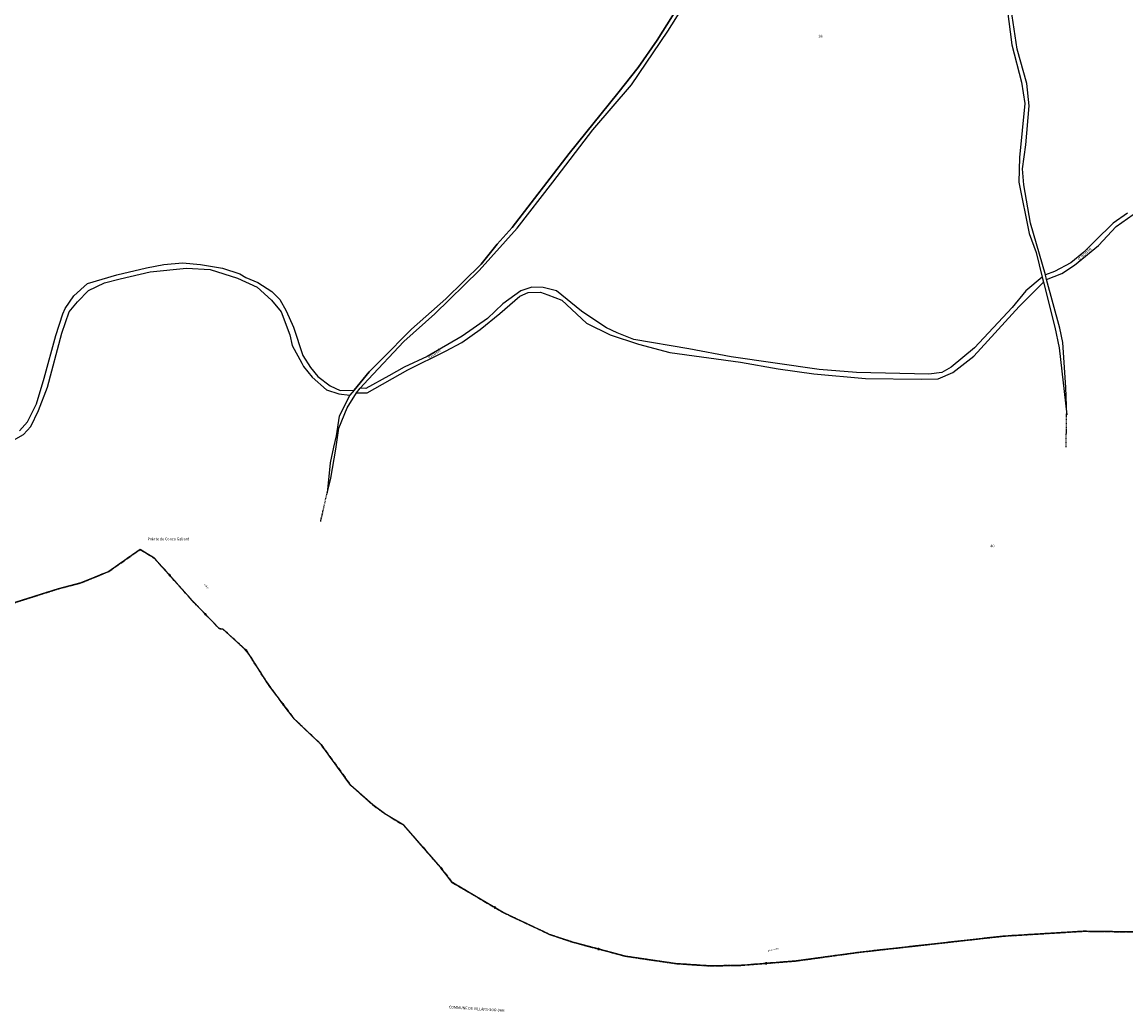
# Model space of a CAD drawing. Units: metres. Extents: x 1023998 to 1031354, y 6329872 to 6338864.
# Drawn here: x 1026953 to 1027765, y 6329944 to 6330672 of the extents above; entities that cross this region are included whole.
import ezdxf
from ezdxf.enums import TextEntityAlignment as Align

# ---------------------------------------------------------------- set-up
doc = ezdxf.new("R2010")
doc.units = ezdxf.units.M
for name, pattern in [('TOPO1', [1, 0.6, -0.4]), ('TOPO2', [2.4, 2, -0.4]), ('TOPO5', [5.4, 3, -1, 0.4, -1])]:
    doc.linetypes.add(name, pattern=pattern)
doc.layers.get('0').update_dxf_attribs({"color": 255, "linetype": 'CONTINUOUS'})
for name, color, linetype in [('ig_cad_cote_alti', 37, 'CONTINUOUS'), ('ig_cad_detail_lineaire', 252, 'TOPO1'), ('ig_cad_divers_texte', 8, 'CONTINUOUS'), ('ig_cad_hydro', 140, 'CONTINUOUS'), ('ig_cad_limcom', 1, 'TOPO5'), ('ig_cad_mitoyennete', 230, 'CONTINUOUS'), ('ig_cad_nom_voie', 8, 'CONTINUOUS'), ('ig_cad_parcel', 3, 'CONTINUOUS'), ('ig_cad_parcel_num', 3, 'CONTINUOUS'), ('ig_cad_section', 20, 'TOPO2')]:
    doc.layers.add(name, color=color, linetype=linetype)
doc.styles.add('Times New Roman', font='times.ttf')

# ---------------------------------------------------------------- blocks, each defined once
blk = doc.blocks.new('HAIE_MIT')
for centre, start, end in [((-0.53, -0.04), 52.6168, 90), ((0, 0), 44.04863, 135.95137), ((0.53, -0.04), 90, 127.3832), ((-0.53, 0.04), 270, 307.3832), ((0, 0), 224.04863, 315.95137), ((0.53, 0.04), 232.6168, 270)]:
    blk.add_arc(centre, 0.4, start, end)

msp = doc.modelspace()

# ---------------------------------------------------------------- linework, layer by layer
at = {"layer": 'ig_cad_detail_lineaire'}
for points in [[(1027720.87, 6330359.51), (1027721.26, 6330383.91)], [(1027172.53, 6330304.77), (1027177.37, 6330326.24)], [(1026939.01, 6330242.3), (1026979.45, 6330255.11), (1026996.2, 6330259.49), (1027016.7, 6330267.93), (1027039.74, 6330284.11), (1027041.96, 6330282.74)], [(1027041.96, 6330282.74), (1027050.07, 6330277.83), (1027064.84, 6330261.38), (1027077.89, 6330246.66), (1027097.87, 6330225.88), (1027100.63, 6330225.54), (1027118.14, 6330209.45), (1027133.8, 6330184.9), (1027152.94, 6330159.49), (1027172.86, 6330140.57), (1027194.61, 6330110.54), (1027210.82, 6330096.12), (1027219.76, 6330089.58), (1027233.65, 6330081.22), (1027260.6, 6330050.33), (1027269.2, 6330039.11), (1027306.82, 6330016.93), (1027340.96, 6330000.81), (1027357.95, 6329995.11), (1027396.69, 6329984.79), (1027433.59, 6329979.36), (1027458.45, 6329977.68), (1027480.92, 6329978.01), (1027522.23, 6329981.28), (1027569.33, 6329987.75), (1027674.41, 6329999.52), (1027733.52, 6330003.14), (1027790.75, 6330002.4)]]:
    msp.add_lwpolyline(points, dxfattribs=at)
at = {"layer": 'ig_cad_hydro'}
for points in [[(1027677.42, 6330682.19), (1027680.95, 6330655.59), (1027687.95, 6330628.12), (1027690.59, 6330612.21), (1027686.63, 6330572.69), (1027686.09, 6330554.47), (1027693.69, 6330516.59), (1027698.94, 6330502.54), (1027703.31, 6330484.61), (1027704.2, 6330480.83), (1027712.57, 6330447.8), (1027715.75, 6330432.55), (1027721.36, 6330383.09), (1027720.74, 6330403.34), (1027718.35, 6330436.32), (1027716.29, 6330446.96), (1027706.46, 6330482.85), (1027705.64, 6330486.34), (1027694.56, 6330524.2), (1027689.88, 6330552.54), (1027688.69, 6330564.24), (1027691.25, 6330581.89), (1027693.79, 6330610.54), (1027692.05, 6330626.92), (1027684.77, 6330652.36), (1027678.9, 6330691.68)], [(1027438.36, 6330687.99), (1027419.92, 6330659.03), (1027406.08, 6330638.75), (1027391.09, 6330619.91), (1027355.35, 6330575.57), (1027313.3, 6330521.01), (1027302.34, 6330508.84), (1027290.52, 6330494.06), (1027264.64, 6330468.58), (1027239.25, 6330446.24), (1027217.04, 6330423.63), (1027208.1, 6330414.94), (1027197.03, 6330401.31), (1027193.88, 6330397.78), (1027186.12, 6330382.14), (1027183.85, 6330367.72), (1027181.86, 6330359.39), (1027179.56, 6330347.81), (1027177.3, 6330325.55), (1027179.87, 6330336.47), (1027183.58, 6330357.88), (1027185.86, 6330373.5), (1027191.89, 6330388.26), (1027198.8, 6330399.27), (1027201.49, 6330402.83), (1027207.34, 6330409.25), (1027233.58, 6330437.07), (1027256.59, 6330457.58), (1027289.19, 6330489.48), (1027317.07, 6330520.61), (1027343.31, 6330554.51), (1027372.71, 6330593.05), (1027401.26, 6330626.09), (1027427.99, 6330665.61), (1027438.02, 6330681.46)]]:
    msp.add_lwpolyline(points, dxfattribs=at)
at = {"layer": 'ig_cad_limcom'}
msp.add_lwpolyline([(1026939.01, 6330242.3), (1026979.45, 6330255.11), (1026996.2, 6330259.49), (1027016.7, 6330267.93), (1027039.74, 6330284.11), (1027050.07, 6330277.83), (1027064.84, 6330261.38), (1027077.89, 6330246.66), (1027097.87, 6330225.88), (1027100.63, 6330225.54), (1027118.14, 6330209.45), (1027133.8, 6330184.9), (1027152.94, 6330159.49), (1027172.86, 6330140.57), (1027194.61, 6330110.54), (1027210.82, 6330096.12), (1027219.76, 6330089.58), (1027233.65, 6330081.22), (1027260.6, 6330050.33), (1027269.2, 6330039.11), (1027306.82, 6330016.93), (1027340.96, 6330000.81), (1027357.95, 6329995.11), (1027396.69, 6329984.79), (1027433.59, 6329979.36), (1027458.45, 6329977.68), (1027480.92, 6329978.01), (1027522.23, 6329981.28), (1027569.33, 6329987.75), (1027674.41, 6329999.52), (1027733.52, 6330003.14), (1027790.75, 6330002.4)], dxfattribs=at)
msp.add_lwpolyline([(1026939.01, 6330242.3), (1026979.45, 6330255.11), (1026996.2, 6330259.49), (1027016.7, 6330267.93), (1027039.74, 6330284.11), (1027050.07, 6330277.83), (1027064.84, 6330261.38), (1027077.89, 6330246.66), (1027097.87, 6330225.88), (1027100.63, 6330225.54), (1027118.14, 6330209.45), (1027133.8, 6330184.9), (1027152.94, 6330159.49), (1027172.86, 6330140.57), (1027194.61, 6330110.54), (1027210.82, 6330096.12), (1027219.76, 6330089.58), (1027233.65, 6330081.22), (1027260.6, 6330050.33), (1027269.2, 6330039.11), (1027306.82, 6330016.93), (1027340.96, 6330000.81), (1027357.95, 6329995.11), (1027396.69, 6329984.79), (1027433.59, 6329979.36), (1027458.45, 6329977.68), (1027480.92, 6329978.01), (1027522.23, 6329981.28), (1027569.33, 6329987.75), (1027674.41, 6329999.52), (1027733.52, 6330003.14), (1027790.75, 6330002.4)], dxfattribs=at)
msp.add_lwpolyline([(1026939.01, 6330242.3), (1026979.45, 6330255.11), (1026996.2, 6330259.49), (1027016.7, 6330267.93), (1027039.74, 6330284.11), (1027050.07, 6330277.83), (1027064.84, 6330261.38), (1027077.89, 6330246.66), (1027097.87, 6330225.88), (1027100.63, 6330225.54), (1027118.14, 6330209.45), (1027133.8, 6330184.9), (1027152.94, 6330159.49), (1027172.86, 6330140.57), (1027194.61, 6330110.54), (1027210.82, 6330096.12), (1027219.76, 6330089.58), (1027233.65, 6330081.22), (1027260.6, 6330050.33), (1027269.2, 6330039.11), (1027306.82, 6330016.93), (1027340.96, 6330000.81), (1027357.95, 6329995.11), (1027396.69, 6329984.79), (1027433.59, 6329979.36), (1027458.45, 6329977.68), (1027480.92, 6329978.01), (1027522.23, 6329981.28), (1027569.33, 6329987.75), (1027674.41, 6329999.52), (1027733.52, 6330003.14), (1027790.75, 6330002.4)], dxfattribs=at)
msp.add_lwpolyline([(1026939.01, 6330242.3), (1026979.45, 6330255.11), (1026996.2, 6330259.49), (1027016.7, 6330267.93), (1027039.74, 6330284.11), (1027050.07, 6330277.83), (1027064.84, 6330261.38), (1027077.89, 6330246.66), (1027097.87, 6330225.88), (1027100.63, 6330225.54), (1027118.14, 6330209.45), (1027133.8, 6330184.9), (1027152.94, 6330159.49), (1027172.86, 6330140.57), (1027194.61, 6330110.54), (1027210.82, 6330096.12), (1027219.76, 6330089.58), (1027233.65, 6330081.22), (1027260.6, 6330050.33), (1027269.2, 6330039.11), (1027306.82, 6330016.93), (1027340.96, 6330000.81), (1027357.95, 6329995.11), (1027396.69, 6329984.79), (1027433.59, 6329979.36), (1027458.45, 6329977.68), (1027480.92, 6329978.01), (1027522.23, 6329981.28), (1027569.33, 6329987.75), (1027674.41, 6329999.52), (1027733.52, 6330003.14), (1027790.75, 6330002.4)], dxfattribs=at)
msp.add_lwpolyline([(1026939.01, 6330242.3), (1026979.45, 6330255.11), (1026996.2, 6330259.49), (1027016.7, 6330267.93), (1027039.74, 6330284.11), (1027050.07, 6330277.83), (1027064.84, 6330261.38), (1027077.89, 6330246.66), (1027097.87, 6330225.88), (1027100.63, 6330225.54), (1027118.14, 6330209.45), (1027133.8, 6330184.9), (1027152.94, 6330159.49), (1027172.86, 6330140.57), (1027194.61, 6330110.54), (1027210.82, 6330096.12), (1027219.76, 6330089.58), (1027233.65, 6330081.22), (1027260.6, 6330050.33), (1027269.2, 6330039.11), (1027306.82, 6330016.93), (1027340.96, 6330000.81), (1027357.95, 6329995.11), (1027396.69, 6329984.79), (1027433.59, 6329979.36), (1027458.45, 6329977.68), (1027480.92, 6329978.01), (1027522.23, 6329981.28), (1027569.33, 6329987.75), (1027674.41, 6329999.52), (1027733.52, 6330003.14), (1027790.75, 6330002.4)], dxfattribs=at)
msp.add_lwpolyline([(1026939.01, 6330242.3), (1026979.45, 6330255.11), (1026996.2, 6330259.49), (1027016.7, 6330267.93), (1027039.74, 6330284.11), (1027050.07, 6330277.83), (1027064.84, 6330261.38), (1027077.89, 6330246.66), (1027097.87, 6330225.88), (1027100.63, 6330225.54), (1027118.14, 6330209.45), (1027133.8, 6330184.9), (1027152.94, 6330159.49), (1027172.86, 6330140.57), (1027194.61, 6330110.54), (1027210.82, 6330096.12), (1027219.76, 6330089.58), (1027233.65, 6330081.22), (1027260.6, 6330050.33), (1027269.2, 6330039.11), (1027306.82, 6330016.93), (1027340.96, 6330000.81), (1027357.95, 6329995.11), (1027396.69, 6329984.79), (1027433.59, 6329979.36), (1027458.45, 6329977.68), (1027480.92, 6329978.01), (1027522.23, 6329981.28), (1027569.33, 6329987.75), (1027674.41, 6329999.52), (1027733.52, 6330003.14), (1027790.75, 6330002.4)], dxfattribs=at)
msp.add_lwpolyline([(1026939.01, 6330242.3), (1026979.45, 6330255.11), (1026996.2, 6330259.49), (1027016.7, 6330267.93), (1027039.74, 6330284.11), (1027050.07, 6330277.83), (1027064.84, 6330261.38), (1027077.89, 6330246.66), (1027097.87, 6330225.88), (1027100.63, 6330225.54), (1027118.14, 6330209.45), (1027133.8, 6330184.9), (1027152.94, 6330159.49), (1027172.86, 6330140.57), (1027194.61, 6330110.54), (1027210.82, 6330096.12), (1027219.76, 6330089.58), (1027233.65, 6330081.22), (1027260.6, 6330050.33), (1027269.2, 6330039.11), (1027306.82, 6330016.93), (1027340.96, 6330000.81), (1027357.95, 6329995.11), (1027396.69, 6329984.79), (1027433.59, 6329979.36), (1027458.45, 6329977.68), (1027480.92, 6329978.01), (1027522.23, 6329981.28), (1027569.33, 6329987.75), (1027674.41, 6329999.52), (1027733.52, 6330003.14), (1027790.75, 6330002.4)], dxfattribs=at)
msp.add_lwpolyline([(1026939.01, 6330242.3), (1026979.45, 6330255.11), (1026996.2, 6330259.49), (1027016.7, 6330267.93), (1027039.74, 6330284.11), (1027050.07, 6330277.83), (1027064.84, 6330261.38), (1027077.89, 6330246.66), (1027097.87, 6330225.88), (1027100.63, 6330225.54), (1027118.14, 6330209.45), (1027133.8, 6330184.9), (1027152.94, 6330159.49), (1027172.86, 6330140.57), (1027194.61, 6330110.54), (1027210.82, 6330096.12), (1027219.76, 6330089.58), (1027233.65, 6330081.22), (1027260.6, 6330050.33), (1027269.2, 6330039.11), (1027306.82, 6330016.93), (1027340.96, 6330000.81), (1027357.95, 6329995.11), (1027396.69, 6329984.79), (1027433.59, 6329979.36), (1027458.45, 6329977.68), (1027480.92, 6329978.01), (1027522.23, 6329981.28), (1027569.33, 6329987.75), (1027674.41, 6329999.52), (1027733.52, 6330003.14), (1027790.75, 6330002.4)], dxfattribs=at)
msp.add_lwpolyline([(1026939.01, 6330242.3), (1026979.45, 6330255.11), (1026996.2, 6330259.49), (1027016.7, 6330267.93), (1027039.74, 6330284.11), (1027050.07, 6330277.83), (1027064.84, 6330261.38), (1027077.89, 6330246.66), (1027097.87, 6330225.88), (1027100.63, 6330225.54), (1027118.14, 6330209.45), (1027133.8, 6330184.9), (1027152.94, 6330159.49), (1027172.86, 6330140.57), (1027194.61, 6330110.54), (1027210.82, 6330096.12), (1027219.76, 6330089.58), (1027233.65, 6330081.22), (1027260.6, 6330050.33), (1027269.2, 6330039.11), (1027306.82, 6330016.93), (1027340.96, 6330000.81), (1027357.95, 6329995.11), (1027396.69, 6329984.79), (1027433.59, 6329979.36), (1027458.45, 6329977.68), (1027480.92, 6329978.01), (1027522.23, 6329981.28), (1027569.33, 6329987.75), (1027674.41, 6329999.52), (1027733.52, 6330003.14), (1027790.75, 6330002.4)], dxfattribs=at)
msp.add_lwpolyline([(1026939.01, 6330242.3), (1026979.45, 6330255.11), (1026996.2, 6330259.49), (1027016.7, 6330267.93), (1027039.74, 6330284.11), (1027050.07, 6330277.83), (1027064.84, 6330261.38), (1027077.89, 6330246.66), (1027097.87, 6330225.88), (1027100.63, 6330225.54), (1027118.14, 6330209.45), (1027133.8, 6330184.9), (1027152.94, 6330159.49), (1027172.86, 6330140.57), (1027194.61, 6330110.54), (1027210.82, 6330096.12), (1027219.76, 6330089.58), (1027233.65, 6330081.22), (1027260.6, 6330050.33), (1027269.2, 6330039.11), (1027306.82, 6330016.93), (1027340.96, 6330000.81), (1027357.95, 6329995.11), (1027396.69, 6329984.79), (1027433.59, 6329979.36), (1027458.45, 6329977.68), (1027480.92, 6329978.01), (1027522.23, 6329981.28), (1027569.33, 6329987.75), (1027674.41, 6329999.52), (1027733.52, 6330003.14), (1027790.75, 6330002.4)], dxfattribs=at)
msp.add_lwpolyline([(1026939.01, 6330242.3), (1026979.45, 6330255.11), (1026996.2, 6330259.49), (1027016.7, 6330267.93), (1027039.74, 6330284.11), (1027050.07, 6330277.83), (1027064.84, 6330261.38), (1027077.89, 6330246.66), (1027097.87, 6330225.88), (1027100.63, 6330225.54), (1027118.14, 6330209.45), (1027133.8, 6330184.9), (1027152.94, 6330159.49), (1027172.86, 6330140.57), (1027194.61, 6330110.54), (1027210.82, 6330096.12), (1027219.76, 6330089.58), (1027233.65, 6330081.22), (1027260.6, 6330050.33), (1027269.2, 6330039.11), (1027306.82, 6330016.93), (1027340.96, 6330000.81), (1027357.95, 6329995.11), (1027396.69, 6329984.79), (1027433.59, 6329979.36), (1027458.45, 6329977.68), (1027480.92, 6329978.01), (1027522.23, 6329981.28), (1027569.33, 6329987.75), (1027674.41, 6329999.52), (1027733.52, 6330003.14), (1027790.75, 6330002.4)], dxfattribs=at)
msp.add_lwpolyline([(1026939.01, 6330242.3), (1026979.45, 6330255.11), (1026996.2, 6330259.49), (1027016.7, 6330267.93), (1027039.74, 6330284.11), (1027050.07, 6330277.83), (1027064.84, 6330261.38), (1027077.89, 6330246.66), (1027097.87, 6330225.88), (1027100.63, 6330225.54), (1027118.14, 6330209.45), (1027133.8, 6330184.9), (1027152.94, 6330159.49), (1027172.86, 6330140.57), (1027194.61, 6330110.54), (1027210.82, 6330096.12), (1027219.76, 6330089.58), (1027233.65, 6330081.22), (1027260.6, 6330050.33), (1027269.2, 6330039.11), (1027306.82, 6330016.93), (1027340.96, 6330000.81), (1027357.95, 6329995.11), (1027396.69, 6329984.79), (1027433.59, 6329979.36), (1027458.45, 6329977.68), (1027480.92, 6329978.01), (1027522.23, 6329981.28), (1027569.33, 6329987.75), (1027674.41, 6329999.52), (1027733.52, 6330003.14), (1027790.75, 6330002.4)], dxfattribs=at)
msp.add_lwpolyline([(1026939.01, 6330242.3), (1026979.45, 6330255.11), (1026996.2, 6330259.49), (1027016.7, 6330267.93), (1027039.74, 6330284.11), (1027050.07, 6330277.83), (1027064.84, 6330261.38), (1027077.89, 6330246.66), (1027097.87, 6330225.88), (1027100.63, 6330225.54), (1027118.14, 6330209.45), (1027133.8, 6330184.9), (1027152.94, 6330159.49), (1027172.86, 6330140.57), (1027194.61, 6330110.54), (1027210.82, 6330096.12), (1027219.76, 6330089.58), (1027233.65, 6330081.22), (1027260.6, 6330050.33), (1027269.2, 6330039.11), (1027306.82, 6330016.93), (1027340.96, 6330000.81), (1027357.95, 6329995.11), (1027396.69, 6329984.79), (1027433.59, 6329979.36), (1027458.45, 6329977.68), (1027480.92, 6329978.01), (1027522.23, 6329981.28), (1027569.33, 6329987.75), (1027674.41, 6329999.52), (1027733.52, 6330003.14), (1027790.75, 6330002.4)], dxfattribs=at)
msp.add_lwpolyline([(1026939.01, 6330242.3), (1026979.45, 6330255.11), (1026996.2, 6330259.49), (1027016.7, 6330267.93), (1027039.74, 6330284.11), (1027050.07, 6330277.83), (1027064.84, 6330261.38), (1027077.89, 6330246.66), (1027097.87, 6330225.88), (1027100.63, 6330225.54), (1027118.14, 6330209.45), (1027133.8, 6330184.9), (1027152.94, 6330159.49), (1027172.86, 6330140.57), (1027194.61, 6330110.54), (1027210.82, 6330096.12), (1027219.76, 6330089.58), (1027233.65, 6330081.22), (1027260.6, 6330050.33), (1027269.2, 6330039.11), (1027306.82, 6330016.93), (1027340.96, 6330000.81), (1027357.95, 6329995.11), (1027396.69, 6329984.79), (1027433.59, 6329979.36), (1027458.45, 6329977.68), (1027480.92, 6329978.01), (1027522.23, 6329981.28), (1027569.33, 6329987.75), (1027674.41, 6329999.52), (1027733.52, 6330003.14), (1027790.75, 6330002.4)], dxfattribs=at)
msp.add_lwpolyline([(1026939.01, 6330242.3), (1026979.45, 6330255.11), (1026996.2, 6330259.49), (1027016.7, 6330267.93), (1027039.74, 6330284.11), (1027050.07, 6330277.83), (1027064.84, 6330261.38), (1027077.89, 6330246.66), (1027097.87, 6330225.88), (1027100.63, 6330225.54), (1027118.14, 6330209.45), (1027133.8, 6330184.9), (1027152.94, 6330159.49), (1027172.86, 6330140.57), (1027194.61, 6330110.54), (1027210.82, 6330096.12), (1027219.76, 6330089.58), (1027233.65, 6330081.22), (1027260.6, 6330050.33), (1027269.2, 6330039.11), (1027306.82, 6330016.93), (1027340.96, 6330000.81), (1027357.95, 6329995.11), (1027396.69, 6329984.79), (1027433.59, 6329979.36), (1027458.45, 6329977.68), (1027480.92, 6329978.01), (1027522.23, 6329981.28), (1027569.33, 6329987.75), (1027674.41, 6329999.52), (1027733.52, 6330003.14), (1027790.75, 6330002.4)], dxfattribs=at)
msp.add_lwpolyline([(1026939.01, 6330242.3), (1026979.45, 6330255.11), (1026996.2, 6330259.49), (1027016.7, 6330267.93), (1027039.74, 6330284.11), (1027050.07, 6330277.83), (1027064.84, 6330261.38), (1027077.89, 6330246.66), (1027097.87, 6330225.88), (1027100.63, 6330225.54), (1027118.14, 6330209.45), (1027133.8, 6330184.9), (1027152.94, 6330159.49), (1027172.86, 6330140.57), (1027194.61, 6330110.54), (1027210.82, 6330096.12), (1027219.76, 6330089.58), (1027233.65, 6330081.22), (1027260.6, 6330050.33), (1027269.2, 6330039.11), (1027306.82, 6330016.93), (1027340.96, 6330000.81), (1027357.95, 6329995.11), (1027396.69, 6329984.79), (1027433.59, 6329979.36), (1027458.45, 6329977.68), (1027480.92, 6329978.01), (1027522.23, 6329981.28), (1027569.33, 6329987.75), (1027674.41, 6329999.52), (1027733.52, 6330003.14), (1027790.75, 6330002.4)], dxfattribs=at)
msp.add_lwpolyline([(1026939.01, 6330242.3), (1026979.45, 6330255.11), (1026996.2, 6330259.49), (1027016.7, 6330267.93), (1027039.74, 6330284.11), (1027050.07, 6330277.83), (1027064.84, 6330261.38), (1027077.89, 6330246.66), (1027097.87, 6330225.88), (1027100.63, 6330225.54), (1027118.14, 6330209.45), (1027133.8, 6330184.9), (1027152.94, 6330159.49), (1027172.86, 6330140.57), (1027194.61, 6330110.54), (1027210.82, 6330096.12), (1027219.76, 6330089.58), (1027233.65, 6330081.22), (1027260.6, 6330050.33), (1027269.2, 6330039.11), (1027306.82, 6330016.93), (1027340.96, 6330000.81), (1027357.95, 6329995.11), (1027396.69, 6329984.79), (1027433.59, 6329979.36), (1027458.45, 6329977.68), (1027480.92, 6329978.01), (1027522.23, 6329981.28), (1027569.33, 6329987.75), (1027674.41, 6329999.52), (1027733.52, 6330003.14), (1027790.75, 6330002.4)], dxfattribs=at)
msp.add_lwpolyline([(1026939.01, 6330242.3), (1026979.45, 6330255.11), (1026996.2, 6330259.49), (1027016.7, 6330267.93), (1027039.74, 6330284.11), (1027050.07, 6330277.83), (1027064.84, 6330261.38), (1027077.89, 6330246.66), (1027097.87, 6330225.88), (1027100.63, 6330225.54), (1027118.14, 6330209.45), (1027133.8, 6330184.9), (1027152.94, 6330159.49), (1027172.86, 6330140.57), (1027194.61, 6330110.54), (1027210.82, 6330096.12), (1027219.76, 6330089.58), (1027233.65, 6330081.22), (1027260.6, 6330050.33), (1027269.2, 6330039.11), (1027306.82, 6330016.93), (1027340.96, 6330000.81), (1027357.95, 6329995.11), (1027396.69, 6329984.79), (1027433.59, 6329979.36), (1027458.45, 6329977.68), (1027480.92, 6329978.01), (1027522.23, 6329981.28), (1027569.33, 6329987.75), (1027674.41, 6329999.52), (1027733.52, 6330003.14), (1027790.75, 6330002.4)], dxfattribs=at)
msp.add_lwpolyline([(1026939.01, 6330242.3), (1026979.45, 6330255.11), (1026996.2, 6330259.49), (1027016.7, 6330267.93), (1027039.74, 6330284.11), (1027050.07, 6330277.83), (1027064.84, 6330261.38), (1027077.89, 6330246.66), (1027097.87, 6330225.88), (1027100.63, 6330225.54), (1027118.14, 6330209.45), (1027133.8, 6330184.9), (1027152.94, 6330159.49), (1027172.86, 6330140.57), (1027194.61, 6330110.54), (1027210.82, 6330096.12), (1027219.76, 6330089.58), (1027233.65, 6330081.22), (1027260.6, 6330050.33), (1027269.2, 6330039.11), (1027306.82, 6330016.93), (1027340.96, 6330000.81), (1027357.95, 6329995.11), (1027396.69, 6329984.79), (1027433.59, 6329979.36), (1027458.45, 6329977.68), (1027480.92, 6329978.01), (1027522.23, 6329981.28), (1027569.33, 6329987.75), (1027674.41, 6329999.52), (1027733.52, 6330003.14), (1027790.75, 6330002.4)], dxfattribs=at)
msp.add_lwpolyline([(1026939.01, 6330242.3), (1026979.45, 6330255.11), (1026996.2, 6330259.49), (1027016.7, 6330267.93), (1027039.74, 6330284.11), (1027050.07, 6330277.83), (1027064.84, 6330261.38), (1027077.89, 6330246.66), (1027097.87, 6330225.88), (1027100.63, 6330225.54), (1027118.14, 6330209.45), (1027133.8, 6330184.9), (1027152.94, 6330159.49), (1027172.86, 6330140.57), (1027194.61, 6330110.54), (1027210.82, 6330096.12), (1027219.76, 6330089.58), (1027233.65, 6330081.22), (1027260.6, 6330050.33), (1027269.2, 6330039.11), (1027306.82, 6330016.93), (1027340.96, 6330000.81), (1027357.95, 6329995.11), (1027396.69, 6329984.79), (1027433.59, 6329979.36), (1027458.45, 6329977.68), (1027480.92, 6329978.01), (1027522.23, 6329981.28), (1027569.33, 6329987.75), (1027674.41, 6329999.52), (1027733.52, 6330003.14), (1027790.75, 6330002.4)], dxfattribs=at)
msp.add_lwpolyline([(1026939.01, 6330242.3), (1026979.45, 6330255.11), (1026996.2, 6330259.49), (1027016.7, 6330267.93), (1027039.74, 6330284.11), (1027050.07, 6330277.83), (1027064.84, 6330261.38), (1027077.89, 6330246.66), (1027097.87, 6330225.88), (1027100.63, 6330225.54), (1027118.14, 6330209.45), (1027133.8, 6330184.9), (1027152.94, 6330159.49), (1027172.86, 6330140.57), (1027194.61, 6330110.54), (1027210.82, 6330096.12), (1027219.76, 6330089.58), (1027233.65, 6330081.22), (1027260.6, 6330050.33), (1027269.2, 6330039.11), (1027306.82, 6330016.93), (1027340.96, 6330000.81), (1027357.95, 6329995.11), (1027396.69, 6329984.79), (1027433.59, 6329979.36), (1027458.45, 6329977.68), (1027480.92, 6329978.01), (1027522.23, 6329981.28), (1027569.33, 6329987.75), (1027674.41, 6329999.52), (1027733.52, 6330003.14), (1027790.75, 6330002.4)], dxfattribs=at)
msp.add_lwpolyline([(1026939.01, 6330242.3), (1026979.45, 6330255.11), (1026996.2, 6330259.49), (1027016.7, 6330267.93), (1027039.74, 6330284.11), (1027050.07, 6330277.83), (1027064.84, 6330261.38), (1027077.89, 6330246.66), (1027097.87, 6330225.88), (1027100.63, 6330225.54), (1027118.14, 6330209.45), (1027133.8, 6330184.9), (1027152.94, 6330159.49), (1027172.86, 6330140.57), (1027194.61, 6330110.54), (1027210.82, 6330096.12), (1027219.76, 6330089.58), (1027233.65, 6330081.22), (1027260.6, 6330050.33), (1027269.2, 6330039.11), (1027306.82, 6330016.93), (1027340.96, 6330000.81), (1027357.95, 6329995.11), (1027396.69, 6329984.79), (1027433.59, 6329979.36), (1027458.45, 6329977.68), (1027480.92, 6329978.01), (1027522.23, 6329981.28), (1027569.33, 6329987.75), (1027674.41, 6329999.52), (1027733.52, 6330003.14), (1027790.75, 6330002.4)], dxfattribs=at)
msp.add_lwpolyline([(1026939.01, 6330242.3), (1026979.45, 6330255.11), (1026996.2, 6330259.49), (1027016.7, 6330267.93), (1027039.74, 6330284.11), (1027050.07, 6330277.83), (1027064.84, 6330261.38), (1027077.89, 6330246.66), (1027097.87, 6330225.88), (1027100.63, 6330225.54), (1027118.14, 6330209.45), (1027133.8, 6330184.9), (1027152.94, 6330159.49), (1027172.86, 6330140.57), (1027194.61, 6330110.54), (1027210.82, 6330096.12), (1027219.76, 6330089.58), (1027233.65, 6330081.22), (1027260.6, 6330050.33), (1027269.2, 6330039.11), (1027306.82, 6330016.93), (1027340.96, 6330000.81), (1027357.95, 6329995.11), (1027396.69, 6329984.79), (1027433.59, 6329979.36), (1027458.45, 6329977.68), (1027480.92, 6329978.01), (1027522.23, 6329981.28), (1027569.33, 6329987.75), (1027674.41, 6329999.52), (1027733.52, 6330003.14), (1027790.75, 6330002.4)], dxfattribs=at)
msp.add_lwpolyline([(1026939.01, 6330242.3), (1026979.45, 6330255.11), (1026996.2, 6330259.49), (1027016.7, 6330267.93), (1027039.74, 6330284.11), (1027050.07, 6330277.83), (1027064.84, 6330261.38), (1027077.89, 6330246.66), (1027097.87, 6330225.88), (1027100.63, 6330225.54), (1027118.14, 6330209.45), (1027133.8, 6330184.9), (1027152.94, 6330159.49), (1027172.86, 6330140.57), (1027194.61, 6330110.54), (1027210.82, 6330096.12), (1027219.76, 6330089.58), (1027233.65, 6330081.22), (1027260.6, 6330050.33), (1027269.2, 6330039.11), (1027306.82, 6330016.93), (1027340.96, 6330000.81), (1027357.95, 6329995.11), (1027396.69, 6329984.79), (1027433.59, 6329979.36), (1027458.45, 6329977.68), (1027480.92, 6329978.01), (1027522.23, 6329981.28), (1027569.33, 6329987.75), (1027674.41, 6329999.52), (1027733.52, 6330003.14), (1027790.75, 6330002.4)], dxfattribs=at)
msp.add_lwpolyline([(1026939.01, 6330242.3), (1026979.45, 6330255.11), (1026996.2, 6330259.49), (1027016.7, 6330267.93), (1027039.74, 6330284.11), (1027050.07, 6330277.83), (1027064.84, 6330261.38), (1027077.89, 6330246.66), (1027097.87, 6330225.88), (1027100.63, 6330225.54), (1027118.14, 6330209.45), (1027133.8, 6330184.9), (1027152.94, 6330159.49), (1027172.86, 6330140.57), (1027194.61, 6330110.54), (1027210.82, 6330096.12), (1027219.76, 6330089.58), (1027233.65, 6330081.22), (1027260.6, 6330050.33), (1027269.2, 6330039.11), (1027306.82, 6330016.93), (1027340.96, 6330000.81), (1027357.95, 6329995.11), (1027396.69, 6329984.79), (1027433.59, 6329979.36), (1027458.45, 6329977.68), (1027480.92, 6329978.01), (1027522.23, 6329981.28), (1027569.33, 6329987.75), (1027674.41, 6329999.52), (1027733.52, 6330003.14), (1027790.75, 6330002.4)], dxfattribs=at)
at = {"layer": 'ig_cad_parcel'}
for points in [[(1027766.13, 6330531.5), (1027755.45, 6330524.24), (1027742.18, 6330511.2), (1027733.89, 6330502.87), (1027724.37, 6330495.04), (1027712.23, 6330488.65), (1027705.64, 6330486.34), (1027694.56, 6330524.2), (1027689.88, 6330552.54), (1027688.69, 6330564.24), (1027691.25, 6330581.89), (1027693.79, 6330610.54), (1027692.05, 6330626.92), (1027684.77, 6330652.36), (1027678.9, 6330691.68)], [(1026951.05, 6330371.4), (1026956.82, 6330378.07), (1026963.59, 6330391.39), (1026969.04, 6330410.06), (1026977.62, 6330441.69), (1026982.76, 6330457.57), (1026984.64, 6330461.33), (1026990.98, 6330470.75), (1027001.07, 6330479.88), (1027022.67, 6330486.14), (1027044.34, 6330491.4), (1027057.15, 6330493.87), (1027070.88, 6330495.06), (1027084.18, 6330493.93), (1027100.23, 6330491.21), (1027113.06, 6330486.95), (1027117.4, 6330484.21), (1027126.37, 6330480.47), (1027136.5, 6330473.84), (1027142.44, 6330468.06), (1027147.23, 6330459.83), (1027152.6, 6330447.69), (1027159.4, 6330426.82), (1027164.91, 6330418.01), (1027170.41, 6330411.37), (1027179.54, 6330404.59), (1027186.92, 6330400.99), (1027197.03, 6330401.31), (1027208.1, 6330414.94), (1027217.04, 6330423.63), (1027239.25, 6330446.24), (1027264.64, 6330468.58), (1027290.52, 6330494.06), (1027302.34, 6330508.84), (1027313.3, 6330521.01), (1027355.35, 6330575.57), (1027391.09, 6330619.91), (1027406.08, 6330638.75), (1027419.92, 6330659.03), (1027438.36, 6330687.99)], [(1027677.42, 6330682.19), (1027680.95, 6330655.59), (1027687.95, 6330628.12), (1027690.59, 6330612.21), (1027686.63, 6330572.69), (1027686.09, 6330554.47), (1027693.69, 6330516.59), (1027698.94, 6330502.54), (1027703.31, 6330484.61), (1027691.19, 6330474.46), (1027681.1, 6330462.29), (1027653.41, 6330432.44), (1027636.39, 6330418.23), (1027629.46, 6330414.45), (1027619.77, 6330413.03), (1027566.57, 6330414.35), (1027539.1, 6330416.61), (1027474.45, 6330426), (1027443.27, 6330431.69), (1027402.78, 6330438.54), (1027390.63, 6330443.44), (1027382.82, 6330447.18), (1027376.45, 6330451.5), (1027364.29, 6330459.57), (1027346.11, 6330474.55), (1027336.27, 6330476.84), (1027327.89, 6330477.11), (1027319.81, 6330474.49), (1027306.53, 6330464.91), (1027295.27, 6330454.19), (1027276.51, 6330441.13), (1027250.88, 6330426.08), (1027233.84, 6330418.23), (1027222.58, 6330411.83), (1027205.83, 6330402.55), (1027201.49, 6330402.83), (1027207.34, 6330409.25), (1027233.58, 6330437.07), (1027256.59, 6330457.58), (1027289.19, 6330489.48), (1027317.07, 6330520.61), (1027343.31, 6330554.51), (1027372.71, 6330593.05), (1027401.26, 6330626.09), (1027427.99, 6330665.61), (1027438.02, 6330681.46)], [(1026943.12, 6330362.55), (1026954.03, 6330368.61), (1026959.22, 6330374.69), (1026964.97, 6330386.27), (1026971.5, 6330403.56), (1026982.18, 6330443.28), (1026987.62, 6330459.11), (1026993.68, 6330466.35), (1027001.75, 6330474.75), (1027013.59, 6330480.27), (1027025.14, 6330483.2), (1027047.09, 6330488.44), (1027073.8, 6330491.07), (1027091.14, 6330490.25), (1027111.39, 6330483.65), (1027125.85, 6330477.03), (1027136.28, 6330467.5), (1027143.51, 6330458.9), (1027149.91, 6330442.14), (1027151.57, 6330434.18), (1027158.68, 6330421.17), (1027159.84, 6330418.73), (1027166.36, 6330410.93), (1027176.82, 6330401.5), (1027185.79, 6330398.62), (1027193.88, 6330397.78), (1027186.12, 6330382.14), (1027183.85, 6330367.72), (1027181.86, 6330359.39), (1027179.56, 6330347.81), (1027177.3, 6330325.55), (1027179.87, 6330336.47), (1027183.58, 6330357.88), (1027185.86, 6330373.5), (1027191.89, 6330388.26), (1027198.8, 6330399.27), (1027206.61, 6330399.29), (1027236.52, 6330416.25), (1027264.39, 6330430.15), (1027276.24, 6330436.53), (1027289.8, 6330446.11), (1027304.23, 6330457.71), (1027318.91, 6330470.41), (1027325.26, 6330473.33), (1027334.22, 6330473.35), (1027339.72, 6330471.62), (1027349.84, 6330467.59), (1027368.06, 6330450.65), (1027385.42, 6330442.02), (1027406.25, 6330435.12), (1027429.4, 6330429.09), (1027481.31, 6330421.95), (1027509.08, 6330417.1), (1027535.39, 6330413.39), (1027573.27, 6330410.01), (1027614.22, 6330409.56), (1027626.65, 6330409.58), (1027637.62, 6330414.23), (1027652.91, 6330426.41), (1027686.32, 6330462.86), (1027704.2, 6330480.83), (1027712.57, 6330447.8), (1027715.75, 6330432.55), (1027721.36, 6330383.09), (1027720.74, 6330403.34), (1027718.35, 6330436.32), (1027716.29, 6330446.96), (1027706.46, 6330482.85), (1027717.73, 6330487.21), (1027726.97, 6330493.31), (1027744.57, 6330507.81), (1027757.79, 6330521.68), (1027770.2, 6330530.68)], [(1027790.75, 6330002.4), (1027733.52, 6330003.14), (1027674.41, 6329999.52), (1027569.33, 6329987.75), (1027522.23, 6329981.28), (1027480.92, 6329978.01), (1027458.45, 6329977.68), (1027433.59, 6329979.36), (1027396.69, 6329984.79), (1027357.95, 6329995.11), (1027340.96, 6330000.81), (1027306.82, 6330016.93), (1027269.2, 6330039.11), (1027260.6, 6330050.33), (1027233.65, 6330081.22), (1027219.76, 6330089.58), (1027210.82, 6330096.12), (1027194.61, 6330110.54), (1027172.86, 6330140.57), (1027152.94, 6330159.49), (1027133.8, 6330184.9), (1027118.14, 6330209.45), (1027100.63, 6330225.54), (1027097.87, 6330225.88), (1027077.89, 6330246.66), (1027064.84, 6330261.38), (1027050.07, 6330277.83), (1027039.74, 6330284.11), (1027016.7, 6330267.93), (1026996.2, 6330259.49), (1026979.45, 6330255.11), (1026939.01, 6330242.3)]]:
    msp.add_lwpolyline(points, dxfattribs=at)
at = {"layer": 'ig_cad_section'}
msp.add_lwpolyline([(1027790.75, 6330002.4), (1027733.52, 6330003.14), (1027674.41, 6329999.52), (1027569.33, 6329987.75), (1027522.23, 6329981.28), (1027480.92, 6329978.01), (1027458.45, 6329977.68), (1027433.59, 6329979.36), (1027396.69, 6329984.79), (1027357.95, 6329995.11), (1027340.96, 6330000.81), (1027306.82, 6330016.93), (1027269.2, 6330039.11), (1027260.6, 6330050.33), (1027233.65, 6330081.22), (1027219.76, 6330089.58), (1027210.82, 6330096.12), (1027194.61, 6330110.54), (1027172.86, 6330140.57), (1027152.94, 6330159.49), (1027133.8, 6330184.9), (1027118.14, 6330209.45), (1027100.63, 6330225.54), (1027097.87, 6330225.88), (1027077.89, 6330246.66), (1027064.84, 6330261.38), (1027050.07, 6330277.83), (1027039.74, 6330284.11), (1027016.7, 6330267.93), (1026996.2, 6330259.49), (1026979.45, 6330255.11), (1026939.01, 6330242.3)], dxfattribs=at)
msp.add_lwpolyline([(1027790.75, 6330002.4), (1027733.52, 6330003.14), (1027674.41, 6329999.52), (1027569.33, 6329987.75), (1027522.23, 6329981.28), (1027480.92, 6329978.01), (1027458.45, 6329977.68), (1027433.59, 6329979.36), (1027396.69, 6329984.79), (1027357.95, 6329995.11), (1027340.96, 6330000.81), (1027306.82, 6330016.93), (1027269.2, 6330039.11), (1027260.6, 6330050.33), (1027233.65, 6330081.22), (1027219.76, 6330089.58), (1027210.82, 6330096.12), (1027194.61, 6330110.54), (1027172.86, 6330140.57), (1027152.94, 6330159.49), (1027133.8, 6330184.9), (1027118.14, 6330209.45), (1027100.63, 6330225.54), (1027097.87, 6330225.88), (1027077.89, 6330246.66), (1027064.84, 6330261.38), (1027050.07, 6330277.83), (1027039.74, 6330284.11), (1027016.7, 6330267.93), (1026996.2, 6330259.49), (1026979.45, 6330255.11), (1026939.01, 6330242.3)], dxfattribs=at)
msp.add_lwpolyline([(1027790.75, 6330002.4), (1027733.52, 6330003.14), (1027674.41, 6329999.52), (1027569.33, 6329987.75), (1027522.23, 6329981.28), (1027480.92, 6329978.01), (1027458.45, 6329977.68), (1027433.59, 6329979.36), (1027396.69, 6329984.79), (1027357.95, 6329995.11), (1027340.96, 6330000.81), (1027306.82, 6330016.93), (1027269.2, 6330039.11), (1027260.6, 6330050.33), (1027233.65, 6330081.22), (1027219.76, 6330089.58), (1027210.82, 6330096.12), (1027194.61, 6330110.54), (1027172.86, 6330140.57), (1027152.94, 6330159.49), (1027133.8, 6330184.9), (1027118.14, 6330209.45), (1027100.63, 6330225.54), (1027097.87, 6330225.88), (1027077.89, 6330246.66), (1027064.84, 6330261.38), (1027050.07, 6330277.83), (1027039.74, 6330284.11), (1027016.7, 6330267.93), (1026996.2, 6330259.49), (1026979.45, 6330255.11), (1026939.01, 6330242.3)], dxfattribs=at)
msp.add_lwpolyline([(1027790.75, 6330002.4), (1027733.52, 6330003.14), (1027674.41, 6329999.52), (1027569.33, 6329987.75), (1027522.23, 6329981.28), (1027480.92, 6329978.01), (1027458.45, 6329977.68), (1027433.59, 6329979.36), (1027396.69, 6329984.79), (1027357.95, 6329995.11), (1027340.96, 6330000.81), (1027306.82, 6330016.93), (1027269.2, 6330039.11), (1027260.6, 6330050.33), (1027233.65, 6330081.22), (1027219.76, 6330089.58), (1027210.82, 6330096.12), (1027194.61, 6330110.54), (1027172.86, 6330140.57), (1027152.94, 6330159.49), (1027133.8, 6330184.9), (1027118.14, 6330209.45), (1027100.63, 6330225.54), (1027097.87, 6330225.88), (1027077.89, 6330246.66), (1027064.84, 6330261.38), (1027050.07, 6330277.83), (1027039.74, 6330284.11), (1027016.7, 6330267.93), (1026996.2, 6330259.49), (1026979.45, 6330255.11), (1026939.01, 6330242.3)], dxfattribs=at)
msp.add_lwpolyline([(1027790.75, 6330002.4), (1027733.52, 6330003.14), (1027674.41, 6329999.52), (1027569.33, 6329987.75), (1027522.23, 6329981.28), (1027480.92, 6329978.01), (1027458.45, 6329977.68), (1027433.59, 6329979.36), (1027396.69, 6329984.79), (1027357.95, 6329995.11), (1027340.96, 6330000.81), (1027306.82, 6330016.93), (1027269.2, 6330039.11), (1027260.6, 6330050.33), (1027233.65, 6330081.22), (1027219.76, 6330089.58), (1027210.82, 6330096.12), (1027194.61, 6330110.54), (1027172.86, 6330140.57), (1027152.94, 6330159.49), (1027133.8, 6330184.9), (1027118.14, 6330209.45), (1027100.63, 6330225.54), (1027097.87, 6330225.88), (1027077.89, 6330246.66), (1027064.84, 6330261.38), (1027050.07, 6330277.83), (1027039.74, 6330284.11), (1027016.7, 6330267.93), (1026996.2, 6330259.49), (1026979.45, 6330255.11), (1026939.01, 6330242.3)], dxfattribs=at)

# ---------------------------------------------------------------- block references
at = {"layer": 'ig_cad_mitoyennete'}
for p, rotation in [((1027061.42, 6330265.19), 311.9), ((1027087.69, 6330236.46), 313.8), ((1027117.69, 6330209.85), 137.2), ((1027145, 6330170.01), 306.9), ((1027261.51, 6330049.13), 127.3), ((1027300.72, 6330020.53), 149.3), ((1027376.99, 6329990.04), 345), ((1027500.25, 6329979.54), 4.4)]:
    msp.add_blockref('HAIE_MIT', p, dxfattribs=dict(at, rotation=rotation))

# ---------------------------------------------------------------- texts
at = {"layer": 'ig_cad_cote_alti', "style": 'Times New Roman'}
msp.add_text('Pointe de Conco Galiard', height=2, dxfattribs=at).set_placement((1027045.17, 6330290.24), align=Align.BOTTOM_LEFT)
at = {"layer": 'ig_cad_divers_texte', "style": 'Times New Roman'}
for s, height, rotation, p in [('Crête', 1.25, 312.9, (1027086.25, 6330257.75)), ('principale', 1.25, 10.70002, (1027501.58, 6329987.93)), ('COMMUNE DE VILLARS-SUR-VAR', 2, 356.30002, (1027266.71, 6329945.8))]:
    msp.add_text(s, height=height, rotation=rotation, dxfattribs=at).set_placement(p, align=Align.BOTTOM_LEFT)
at = {"layer": 'ig_cad_nom_voie', "style": 'Times New Roman'}
for s, rotation, p in [("d'Ilonse", 43.10002, (1027731.11, 6330495.94)), ('Vicinal', 34.49999, (1027252.76, 6330423.55))]:
    msp.add_text(s, height=2.5, rotation=rotation, dxfattribs=at).set_placement(p, align=Align.BOTTOM_LEFT)
at = {"layer": 'ig_cad_parcel_num', "style": 'Times New Roman'}
for s, p in [('38', (1027538.62, 6330660.21)), ('40', (1027665.16, 6330285.09))]:
    msp.add_text(s, height=2, dxfattribs=at).set_placement(p, align=Align.BOTTOM_LEFT)

doc.saveas('drawing.dxf')
